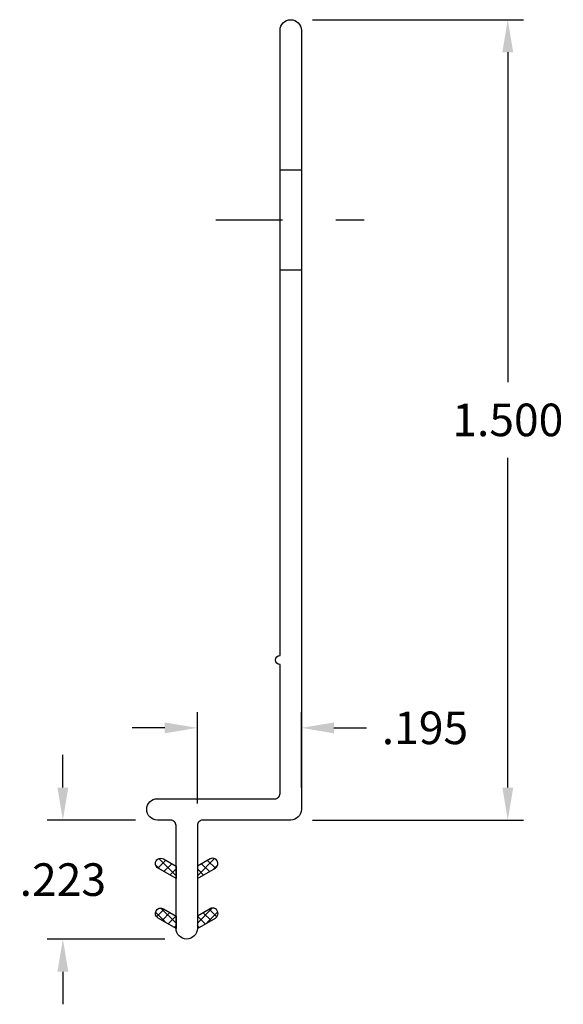
# Model space of a CAD drawing. Extents: x 5.53 to 6.55, y -0.31 to 1.53.
import ezdxf

# ---------------------------------------------------------------- set-up
doc = ezdxf.new("R2010")
doc.units = 0
doc.header["$LTSCALE"] = 0.1
doc.header["$MEASUREMENT"] = 0
doc.linetypes.add('CENTER', pattern=[2, 1.25, -0.25, 0.25, -0.25])
doc.linetypes.add('HIDDEN', pattern=[0.375, 0.25, -0.125])
doc.layers.get('DEFPOINTS').update_dxf_attribs({"linetype": 'CONTINUOUS'})
for name, color, linetype in [('DIM-PRO', 160, 'CONTINUOUS'), ('FLEX', 4, 'CONTINUOUS'), ('HATCH', 3, 'CONTINUOUS'), ('HIDDEN', 3, 'HIDDEN'), ('RIGID', 252, 'CONTINUOUS')]:
    doc.layers.add(name, color=color, linetype=linetype)
doc.styles.get("Standard").update_dxf_attribs({"font": 'txt', "width": 0.85})
doc.dimstyles.new('STANDARD-F', dxfattribs={"dimscale": 0.65, "dimtxt": 0.094, "dimasz": 0.094, "dimexe": 0.045, "dimexo": 0.063, "dimgap": 0.062, "dimtad": 0, "dimtih": 1, "dimtoh": 1, "dimdec": 3, "dimzin": 4, "dimdsep": 46, "dimtxsty": 'Standard', "dimcen": 0, "dimadec": 0, "dimazin": 0, "dimtp": 0.015, "dimtm": 0.015, "dimtfac": 1, "dimtdec": 3, "dimtofl": 0, "dimtmove": 0, "dimatfit": 1, "dimfxl": 1, "dimtolj": 1, "dimtzin": 4, "dimarcsym": 0})

# ---------------------------------------------------------------- blocks, each defined once
blk = doc.blocks.new('*D50')
at = {"layer": 'DEFPOINTS', "color": 0, "transparency": 16777216}
for p in [(6.036, 1.5344), (6.4431, 1.5344), (6.036, 0.0344)]:
    blk.add_point(p, dxfattribs=at)
at = {"layer": 'DIM-PRO', "color": 0, "lineweight": -2, "transparency": 16777216}
for p, q in [((6.077, 1.5344), (6.4723, 1.5344)), ((6.4431, 1.4733), (6.4431, 0.8553)), ((6.4431, 0.0955), (6.4431, 0.7136)), ((6.077, 0.0344), (6.4723, 0.0344))]:
    blk.add_line(p, q, dxfattribs=at)
at = {"layer": 'DIM-PRO', "color": 0, "transparency": 16777216}
for points in [[(6.4329, 1.4733), (6.4533, 1.4733), (6.4431, 1.5344)], [(6.4329, 0.0955), (6.4533, 0.0955), (6.4431, 0.0344)]]:
    blk.add_solid(points, dxfattribs=at)
at = {"layer": 'DIM-PRO', "color": 0, "transparency": 16777216, "insert": (6.4431, 0.7844), "char_height": 0.0611, "attachment_point": 5}
blk.add_mtext('\\A1;1.500', dxfattribs=at)
blk = doc.blocks.new('*D51')
at = {"layer": 'DEFPOINTS', "color": 0, "transparency": 16777216}
for p in [(5.786, 0.0344), (5.6089, -0.1886), (5.841, -0.1886)]:
    blk.add_point(p, dxfattribs=at)
at = {"layer": 'DIM-PRO', "color": 0, "lineweight": -2, "transparency": 16777216}
for p, q in [((5.6089, 0.0955), (5.6089, 0.1566)), ((5.7451, 0.0344), (5.5796, 0.0344)), ((5.8001, -0.1886), (5.5796, -0.1886)), ((5.6089, -0.2497), (5.6089, -0.3108))]:
    blk.add_line(p, q, dxfattribs=at)
at = {"layer": 'DIM-PRO', "color": 0, "transparency": 16777216}
for points in [[(5.5987, 0.0955), (5.6191, 0.0955), (5.6089, 0.0344)], [(5.5987, -0.2497), (5.6191, -0.2497), (5.6089, -0.1886)]]:
    blk.add_solid(points, dxfattribs=at)
at = {"layer": 'DIM-PRO', "color": 0, "transparency": 16777216, "insert": (5.6089, -0.0771), "char_height": 0.0611, "attachment_point": 5}
blk.add_mtext('\\A1;.223', dxfattribs=at)
blk = doc.blocks.new('*D52')
at = {"layer": 'DEFPOINTS', "color": 0, "transparency": 16777216}
for p in [(6.056, 0.2073), (6.056, 0.0544), (5.861, 0.0244)]:
    blk.add_point(p, dxfattribs=at)
at = {"layer": 'DIM-PRO', "color": 0, "lineweight": -2, "transparency": 16777216}
for p, q in [((5.861, 0.0654), (5.861, 0.2365)), ((6.056, 0.0954), (6.056, 0.2365)), ((5.7999, 0.2073), (5.7388, 0.2073)), ((6.1171, 0.2073), (6.1782, 0.2073))]:
    blk.add_line(p, q, dxfattribs=at)
at = {"layer": 'DIM-PRO', "color": 0, "transparency": 16777216}
for points in [[(5.7999, 0.2174), (5.7999, 0.1971), (5.861, 0.2073)], [(6.1171, 0.2174), (6.1171, 0.1971), (6.056, 0.2073)]]:
    blk.add_solid(points, dxfattribs=at)
at = {"layer": 'DIM-PRO', "color": 0, "transparency": 16777216, "insert": (6.2878, 0.2073), "char_height": 0.0611, "attachment_point": 5}
blk.add_mtext('\\A1;.195', dxfattribs=at)

msp = doc.modelspace()

# ---------------------------------------------------------------- hatches: boundary and pattern name
at = {"layer": 'HATCH'}
h = msp.add_hatch(dxfattribs=at)
h.set_pattern_fill('ANSI37', color=256, scale=0.1, angle=-90, style=0)
h.set_pattern_definition([(315, (2.90642, 2.80899), (0.008838835, 0.008838835), []), (45, (2.90642, 2.80899), (-0.008838835, 0.008838835), [])])
h.paths.add_polyline_path([(5.8948, -0.0557, 1), (5.8848, -0.0384), (5.861, -0.0521), (5.861, -0.0752)])
h.paths.add_polyline_path([(5.8948, -0.1491, 1), (5.8848, -0.1318), (5.861, -0.1455), (5.861, -0.1686)])
h.paths.add_polyline_path([(5.821, -0.1686), (5.821, -0.1455), (5.7973, -0.1318, 1), (5.7873, -0.1491)])
h.paths.add_polyline_path([(5.821, -0.0752), (5.821, -0.0521), (5.7973, -0.0384, 1), (5.7873, -0.0557)])

# ---------------------------------------------------------------- linework, layer by layer
at = {"layer": 'FLEX'}
for points in [[(5.821, -0.0521), (5.821, -0.0752), (5.7873, -0.0557, -1), (5.7973, -0.0384)], [(5.861, -0.0521), (5.861, -0.0752), (5.8948, -0.0557, 1), (5.8848, -0.0384)], [(5.821, -0.1455), (5.821, -0.1686), (5.7873, -0.1491, -1), (5.7973, -0.1318)], [(5.861, -0.1455), (5.861, -0.1686), (5.8948, -0.1491, 1), (5.8848, -0.1318)]]:
    msp.add_lwpolyline(points, format="xyb", close=True, dxfattribs=at)
at = {"layer": 'HIDDEN'}
for p, q in [((6.016, 1.2529), (6.056, 1.2529)), ((6.016, 1.0659), (6.056, 1.0659))]:
    msp.add_line(p, q, dxfattribs=at)
at = {"layer": 'HIDDEN', "linetype": 'CENTER'}
msp.add_line((5.8959, 1.1594), (6.174, 1.1594), dxfattribs=at)
at = {"layer": 'RIGID'}
msp.add_lwpolyline([(5.821, -0.1686), (5.821, 0.0244, 0.414214), (5.811, 0.0344), (5.786, 0.0344, -1), (5.786, 0.0744), (6.006, 0.0744, 0.414214), (6.016, 0.0844), (6.016, 0.3258, -1), (6.016, 0.3432), (6.016, 1.5144, -1), (6.056, 1.5144), (6.056, 0.0544, -0.414214), (6.036, 0.0344), (5.871, 0.0344, 0.414214), (5.861, 0.0244), (5.861, -0.1686, -1)], format="xyb", close=True, dxfattribs=at)

# ---------------------------------------------------------------- dimensions: what is measured, and where the dimension line sits
at = {"layer": 'DIM-PRO'}
for base, p1, p2, picture, middle in [((6.4431, 1.5344), (6.036, 0.0344), (6.036, 1.5344), '*D50', (6.4431, 0.7844)), ((5.6089, -0.1886), (5.786, 0.0344), (5.841, -0.1886), '*D51', (5.6089, -0.0771))]:
    dim = msp.add_linear_dim(base=base, p1=p1, p2=p2, angle=90, dimstyle='STANDARD-F', dxfattribs=at)
    dim.commit()
    dim.dimension.update_dxf_attribs({"geometry": picture, "text_midpoint": middle})
dim = msp.add_linear_dim(base=(6.056, 0.2073), p1=(5.861, 0.0244), p2=(6.056, 0.0544), dimstyle='STANDARD-F', dxfattribs=at)
dim.commit()
dim.dimension.update_dxf_attribs({"geometry": '*D52', "text_midpoint": (6.2878, 0.2073), "dimtype": 160})

doc.saveas('drawing.dxf')
